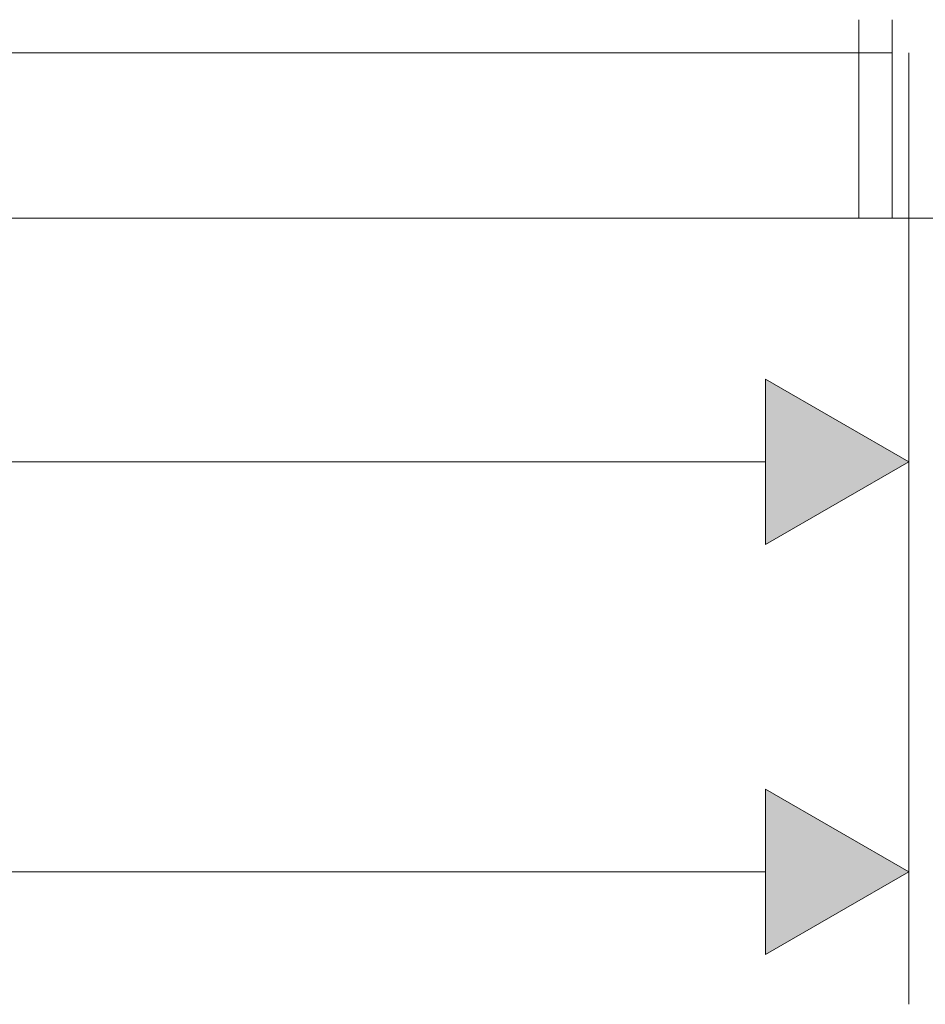
# Model space of a CAD drawing. Units: inches. Extents: x -49 to 171, y 223 to 341.
# Drawn here: x 138 to 150, y 294 to 308 of the extents above; entities that cross this region are included whole.
import ezdxf

# ---------------------------------------------------------------- set-up
doc = ezdxf.new("R2010")
doc.units = ezdxf.units.IN
doc.header["$MEASUREMENT"] = 0
doc.layers.add('Layer 1', color=7, linetype='Continuous')

msp = doc.modelspace()

# ---------------------------------------------------------------- hatches: boundary and pattern name
at = {"layer": 'Layer 1'}
h = msp.add_hatch(color=7, dxfattribs=at)
h.dxf.hatch_style = 2
h.paths.add_polyline_path([(147.773, 300.479), (147.773, 302.729), (149.721, 301.604)])
h = msp.add_hatch(color=7, dxfattribs=at)
h.dxf.hatch_style = 2
h.paths.add_polyline_path([(147.773, 294.905), (147.773, 297.155), (149.721, 296.03)])

# ---------------------------------------------------------------- linework, layer by layer
at = {"layer": 'Layer 1', "color": 7, "lineweight": 9}
for points in [[(149.044, 307.166), (149.044, 307.616)], [(149.495, 307.166), (149.495, 307.616)], [(149.495, 307.166), (149.495, 307.616)], [(22.094, 307.166), (149.044, 307.166)], [(22.094, 307.166), (149.044, 307.166)], [(149.044, 304.916), (149.044, 307.166)], [(149.044, 307.166), (149.494, 307.166)], [(149.044, 307.166), (149.495, 307.166)], [(149.494, 304.916), (149.494, 307.166)], [(149.721, 307.166), (149.721, 299.804)], [(149.722, 307.166), (149.722, 294.23)], [(149.044, 304.916), (22.094, 304.916)], [(149.044, 304.916), (149.494, 304.916)], [(149.494, 304.916), (165.867, 304.916)], [(149.494, 304.916), (171.292, 304.916)], [(147.773, 300.479), (149.721, 301.604), (147.773, 302.729), (147.773, 300.479)], [(125.445, 301.604), (147.773, 301.604)], [(147.773, 294.905), (149.722, 296.029), (147.773, 297.155), (147.773, 294.905)], [(85.686, 296.029), (147.773, 296.029)]]:
    msp.add_lwpolyline(points, dxfattribs=at)
at = {"layer": 'Layer 1', "lineweight": 0}
for points in [[(147.773, 300.479), (147.773, 302.729), (149.721, 301.604), (147.773, 300.479)], [(147.773, 294.905), (147.773, 297.155), (149.721, 296.03), (147.773, 294.905)]]:
    msp.add_lwpolyline(points, dxfattribs=at)

doc.saveas('drawing.dxf')
